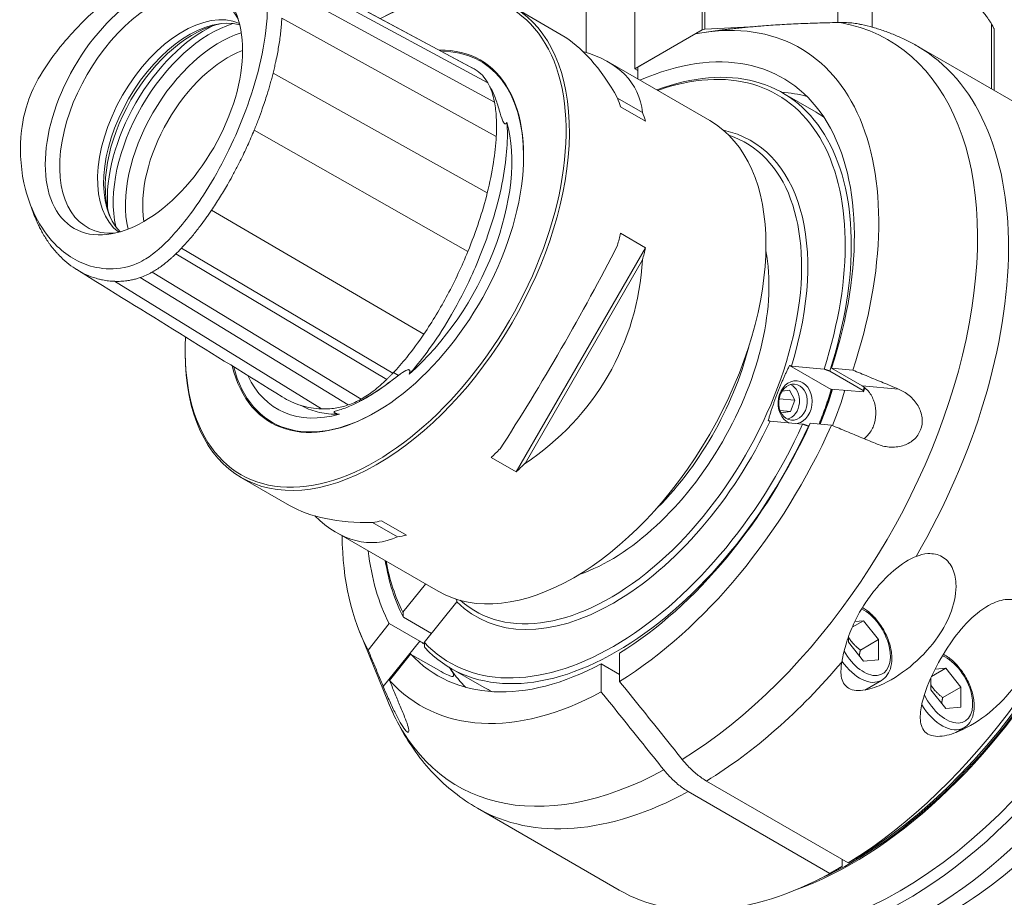
# Model space of a CAD drawing. Units: inches. Extents: x 0.5 to 21.5, y 0.5 to 16.5.
# Drawn here: x 17.5 to 19.7, y 13.5 to 15.5 of the extents above; entities that cross this region are included whole.
import ezdxf

# ---------------------------------------------------------------- set-up
doc = ezdxf.new("R2010")
doc.units = ezdxf.units.IN
doc.header["$LTSCALE"] = 2
doc.header["$MEASUREMENT"] = 0
doc.layers.add('L', color=7, linetype='Continuous', lineweight=18)

msp = doc.modelspace()

# ---------------------------------------------------------------- linework, layer by layer
at = {"layer": 'L'}
for p, q in [((18.8761, 15.7739), (18.8761, 15.3832)), ((18.7647, 15.4207), (18.7647, 15.7096)), ((19.0294, 15.7208), (19.0294, 15.4717)), ((19.0355, 15.4733), (19.0355, 15.7225)), ((19.3395, 15.6822), (19.3395, 15.4887)), ((19.4177, 15.478), (19.4177, 15.6657)), ((18.0212, 15.6448), (18.507, 15.384)), ((18.512, 15.3811), (18.0259, 15.6421)), ((18.5407, 15.3512), (18.0525, 15.6145)), ((18.5558, 15.3071), (18.0666, 15.5733)), ((18.7081, 15.4608), (18.5984, 15.5242)), ((18.5598, 15.2287), (18.0704, 15.4982)), ((19.3395, 15.4887), (19.3329, 15.4884)), ((19.6904, 15.4852), (19.6904, 15.337)), ((18.8761, 15.3832), (19.0294, 15.4717)), ((19.0138, 15.4626), (18.8831, 15.3872)), ((19.1403, 15.4786), (19.0355, 15.4733)), ((19.039, 15.4668), (19.0591, 15.4695)), ((19.6961, 15.4727), (19.6961, 15.3336)), ((19.521, 15.4348), (19.8444, 15.2481)), ((19.0469, 15.2652), (18.815, 15.3991)), ((18.5393, 15.0997), (18.0505, 15.3732)), ((18.8761, 15.3832), (18.8831, 15.3791)), ((18.8831, 15.3598), (18.8831, 15.3872)), ((19.2133, 15.3283), (19.2898, 15.2841)), ((18.8367, 15.3162), (18.8937, 15.2832)), ((18.9003, 15.2635), (18.8433, 15.2964)), ((18.495, 14.9661), (18.0073, 15.2432)), ((17.5039, 15.0528), (17.4951, 15.0767)), ((18.3946, 14.7777), (17.9099, 15.0601)), ((18.8433, 15.0077), (18.9003, 14.9748)), ((17.8416, 14.9741), (18.3237, 14.6883)), ((18.9003, 14.9748), (18.6051, 14.4634)), ((18.3097, 14.6742), (17.8285, 14.9607)), ((18.8937, 14.9474), (18.6255, 14.4828)), ((18.222, 14.616), (17.7469, 14.9066)), ((18.2514, 14.6292), (17.7742, 14.9189)), ((18.1606, 14.607), (17.6888, 14.8981)), ((17.8499, 14.7385), (17.8499, 14.734)), ((19.3241, 14.6513), (19.2293, 14.7061)), ((19.2333, 14.7047), (19.3079, 14.698)), ((19.3947, 14.6597), (19.3251, 14.6999)), ((19.3251, 14.6999), (19.3735, 14.6955)), ((18.3364, 14.6835), (18.3252, 14.6899)), ((19.3209, 14.6934), (19.3974, 14.6492)), ((19.3983, 14.6458), (19.3238, 14.6524)), ((19.478, 14.6522), (19.3947, 14.6597)), ((18.2663, 14.6343), (18.26, 14.6307)), ((19.2416, 14.6269), (19.2054, 14.6301)), ((19.212, 14.6475), (19.2293, 14.6497)), ((19.2293, 14.6497), (19.2416, 14.6269)), ((19.2316, 14.6011), (19.2416, 14.6269)), ((19.2316, 14.6011), (19.2075, 14.6032)), ((19.2316, 14.6011), (19.2098, 14.5983)), ((19.2591, 14.5724), (19.1846, 14.5791)), ((19.2732, 14.5673), (19.2722, 14.5679)), ((19.3248, 14.57), (19.2764, 14.5743)), ((18.6051, 14.4634), (18.548, 14.4963)), ((18.0881, 14.3868), (17.9783, 14.4501)), ((18.2776, 14.3478), (18.3347, 14.3149)), ((18.298, 14.352), (18.3551, 14.319)), ((18.4269, 14.1912), (18.195, 14.3251)), ((18.3469, 14.1432), (18.3986, 14.2075)), ((18.4701, 14.1666), (18.3956, 14.0739)), ((18.2673, 14.0569), (18.3157, 14.1171)), ((18.3157, 14.1171), (18.3853, 14.0769)), ((18.4122, 14.0945), (18.3478, 14.1316)), ((19.3981, 14.1237), (19.3721, 14.1087)), ((19.3781, 14.1219), (19.3981, 14.1237)), ((19.3981, 14.1237), (19.4325, 14.0808)), ((18.2483, 14.0973), (18.3141, 13.9363)), ((18.3853, 14.0769), (18.302, 13.9733)), ((19.3636, 14.0872), (19.3636, 14.0746)), ((19.3981, 14.0317), (19.3636, 14.0746)), ((19.4325, 14.0808), (19.3908, 14.0567)), ((19.4325, 14.0348), (19.4325, 14.0808)), ((18.3644, 14.0478), (18.3161, 13.9876)), ((18.434, 14.0076), (18.3644, 14.0478)), ((18.8413, 14.0496), (18.8413, 13.9852)), ((18.7995, 14.0255), (18.8413, 14.0014)), ((18.7995, 13.9611), (18.7995, 14.0255)), ((19.4325, 14.0348), (19.3981, 14.0317)), ((18.4554, 14.0156), (18.532, 13.9714)), ((19.586, 14.0152), (19.5532, 13.9963)), ((19.5612, 14.013), (19.586, 14.0152)), ((19.586, 14.0152), (19.6205, 13.9723)), ((19.4007, 13.9656), (19.4389, 13.9876)), ((19.5515, 13.9925), (19.5515, 13.9661)), ((19.586, 13.9232), (19.5515, 13.9661)), ((19.6205, 13.9723), (19.5787, 13.9482)), ((19.6205, 13.9263), (19.6205, 13.9723)), ((19.6205, 13.9263), (19.586, 13.9232)), ((19.6087, 13.8687), (19.6268, 13.8792)), ((19.0399, 13.758), (19.3633, 13.5713)), ((19.3215, 13.5472), (18.9981, 13.7339)), ((18.517, 13.6959), (18.8404, 13.5092)), ((19.3494, 13.5794), (19.3494, 13.5633))]:
    msp.add_line(p, q, dxfattribs=at)
for centre, major_axis, ratio in [((17.7556, 15.2948), (-0.1592, -0.2758), 0.57735), ((19.2371, 14.6224), (-0.0037, -0.0412), 0.788675)]:
    msp.add_ellipse(centre, major_axis=major_axis, ratio=ratio, dxfattribs=at)
for centre, major_axis, ratio, start_param, end_param in [((18.2884, 14.9871), (-0.31, -0.537), 0.57735, 5.497787, 10.193817), ((17.7765, 15.2827), (-0.1507, -0.2611), 0.57735, 2.783459, 6.641319), ((18.2845, 14.9894), (-0.3073, -0.5323), 0.57735, 5.43392, 10.184565), ((17.8447, 15.2433), (-0.1378, -0.2387), 0.57735, 3.205405, 6.219373), ((17.8586, 15.2353), (0.1378, 0.2387), 0.57735, 0.149902, 2.991691), ((17.8674, 15.2302), (-0.1414, -0.2449), 0.57735, 3.590791, 5.833987), ((17.9083, 15.2066), (-0.1575, -0.2728), 0.57735, 3.699084, 5.725694), ((18.9633, 14.5975), (0.4914, 0.8512), 0.57735, 3.957038, 6.488106), ((18.8204, 14.68), (0.4331, 0.7501), 0.57735, 5.053818, 6.747404), ((19.3481, 15.4321), (-0.0984, 0), 0.57735, 4.529914, 4.799655), ((17.8948, 15.2144), (0.1575, 0.2728), 0.57735, 0.700431, 2.441161), ((17.928, 15.1952), (0.1517, 0.2628), 0.57735, 0.550881, 2.590712), ((19.0364, 15.4677), (-0.00984, 0), 0.57735, 4.799655, 5.497787), ((18.6513, 14.7776), (-0.0294, 0.7061), 0.44448, 5.561132, 6.008452), ((17.9477, 15.1839), (0.1378, 0.2387), 0.57735, 0.614643, 2.52695), ((18.2845, 14.9894), (0.2388, 0.4137), 0.57735, 2.602124, 6.623362), ((18.286, 14.9885), (0.2378, 0.4118), 0.57735, 5.500002, 6.609447), ((18.2518, 15.0082), (0.6262, 0.3276), 0.44448, 6.110599, 6.720266), ((18.8204, 14.68), (0.3937, 0.6819), 0.57735, 5.0618, 6.94724), ((19.019, 14.5653), (0.502, 0.8694), 0.57735, 4.706575, 6.283185), ((18.8343, 14.6719), (0.3789, 0.6563), 0.57735, 5.065223, 6.89574), ((18.8274, 14.676), (0.374, 0.6478), 0.57735, 5.066424, 6.876759), ((18.9387, 14.6117), (0.3937, 0.6819), 0.57735, 0.150831, 0.274798), ((18.423, 14.9094), (-0.31, -0.537), 0.57735, 2.645323, 2.694273), ((18.4801, 14.8765), (0.31, 0.537), 0.57735, 5.786916, 5.835865), ((18.9109, 14.6277), (0.3789, 0.6563), 0.57735, 6.236192, 6.283185), ((18.2817, 14.991), (0.2218, 0.3841), 0.57735, 4.182929, 5.76557), ((18.7369, 14.7282), (0.31, 0.537), 0.57735, 3.141593, 6.283185), ((18.8274, 14.676), (0.3135, 0.543), 0.57735, 5.084301, 6.466382), ((19.3424, 14.3786), (0.502, 0.8694), 0.57735, 3.956407, 6.283185), ((18.8204, 14.68), (-0.3086, -0.5344), 0.57735, 6.165301, 9.542662), ((19.4955, 14.2902), (-0.4921, -0.8524), 0.57735, 6.192423, 9.515541), ((19.4816, 14.2983), (0.4843, 0.8387), 0.57735, 3.141593, 6.283185), ((18.423, 14.9094), (-0.31, -0.537), 0.57735, 2.018116, 2.067066), ((18.6513, 14.7776), (0.31, 0.537), 0.105946, 4.265069, 5.159709), ((18.8204, 14.68), (-0.2559, -0.4432), 0.57735, 0.586633, 2.554959), ((18.4801, 14.8765), (0.31, 0.537), 0.57735, 5.159709, 5.208658), ((18.2518, 15.0082), (-0.5632, 0.3252), 0.953512, 2.694273, 3.588912), ((19.373, 14.3609), (-0.4843, -0.8387), 0.57735, 0.591379, 2.550214), ((19.373, 14.3609), (0.4823, 0.8353), 0.57735, 3.815694, 5.609084), ((19.373, 14.3609), (-0.4823, -0.8353), 0.57735, 0.674101, 2.467491), ((18.8065, 14.688), (-0.2461, -0.4262), 0.57735, 1.113656, 2.027936), ((19.3702, 14.3625), (-0.4823, -0.8353), 0.57735, 0.816015, 2.356194), ((18.286, 14.9885), (-0.2378, -0.4118), 0.57735, 5.751709, 7.066369), ((18.2817, 14.991), (-0.2218, -0.3841), 0.57735, 5.898225, 6.812645), ((18.2663, 14.9999), (-0.2238, -0.3877), 0.57735, 0.785398, 0.988869), ((19.2419, 14.622), (-0.0044, -0.049), 0.788675, 0.241521, 6.041665), ((19.2193, 14.624), (-0.0037, -0.0412), 0.788675, 0.27731, 2.864282), ((18.9109, 14.6277), (-0.3789, -0.6563), 0.57735, 1.92363, 1.933931), ((18.9179, 14.6237), (-0.374, -0.6478), 0.57735, 1.924832, 1.938536), ((18.9248, 14.6197), (-0.3086, -0.5344), 0.57735, 1.808517, 1.950348), ((18.9248, 14.6197), (0.31, 0.537), 0.57735, 4.950224, 5.091377), ((18.9387, 14.6117), (-0.3199, -0.5541), 0.57735, 1.819198, 1.957506), ((18.8274, 14.676), (-0.374, -0.6478), 0.57735, 6.113622, 8.023545), ((18.8343, 14.6719), (-0.3789, -0.6563), 0.57735, 6.112421, 8.024746), ((18.8274, 14.676), (-0.3135, -0.543), 0.57735, 6.131498, 8.005669), ((18.8204, 14.68), (-0.3937, -0.6819), 0.57735, 0.822907, 1.744984), ((18.8204, 14.68), (0.4331, 0.7501), 0.57735, 3.961088, 4.894559), ((18.423, 14.9094), (-0.31, -0.537), 0.57735, 1.074527, 1.123477), ((18.4801, 14.8765), (0.31, 0.537), 0.57735, 4.21612, 4.265069), ((18.6513, 14.7776), (0.6262, 0.3276), 0.44448, 3.416326, 3.863646), ((18.2518, 15.0082), (-0.0294, 0.7061), 0.44448, 2.704512, 3.314179), ((19.5416, 14.2636), (-0.4921, -0.8524), 0.57735, 0, 2.000652), ((18.423, 14.9094), (-0.31, -0.537), 0.57735, 0.44732, 0.496269), ((18.8204, 14.68), (-0.4331, -0.7501), 0.57735, 5.510314, 5.941756), ((18.4801, 14.8765), (0.31, 0.537), 0.57735, 3.588912, 3.637862), ((18.8204, 14.68), (-0.3937, -0.6819), 0.57735, 5.619131, 5.933774), ((18.8343, 14.6719), (-0.3789, -0.6563), 0.57735, 5.670631, 5.930351), ((18.8274, 14.676), (-0.374, -0.6478), 0.57735, 5.689612, 5.92915), ((19.3981, 14.0777), (0.0433, -0.075), 0.57735, 4.689339, 8.709459), ((18.8204, 14.68), (-0.3937, -0.6819), 0.57735, 6.108998, 7.031075), ((19.019, 14.5653), (0.502, 0.8694), 0.57735, 3.956407, 4.409741), ((19.3897, 14.0729), (0.0492, -0.0852), 0.57735, 4.870773, 6.283185), ((19.586, 13.9692), (0.0433, -0.075), 0.57735, 4.572274, 8.767091), ((18.9387, 14.6117), (-0.3937, -0.6819), 0.57735, 6.008388, 6.021386), ((18.9387, 14.6117), (-0.3937, -0.6819), 0.57735, 6.021386, 6.132354), ((18.8204, 14.68), (-0.4331, -0.7501), 0.57735, 6.101016, 7.034486), ((18.9109, 14.6277), (-0.3789, -0.6563), 0.57735, 0, 0.046993), ((18.9633, 14.5975), (-0.4914, -0.8512), 0.57735, 5.862651, 7.038536), ((19.5776, 13.9644), (0.0492, -0.0852), 0.57735, 4.76051, 6.283185), ((19.019, 14.5653), (-0.502, -0.8694), 0.57735, 0, 0.755982), ((19.3424, 14.3786), (-0.502, -0.8694), 0.57735, 0, 0.755982)]:
    msp.add_ellipse(centre, major_axis=major_axis, ratio=ratio, start_param=start_param, end_param=end_param, dxfattribs=at)
for points, knots in [([(17.7193, 15.5749), (17.6937, 15.5577), (17.6681, 15.5378), (17.6186, 15.4933), (17.5943, 15.4685), (17.5505, 15.416), (17.5325, 15.3907), (17.5072, 15.3474), (17.4974, 15.3268), (17.4797, 15.2744), (17.4762, 15.2452), (17.4721, 15.1899), (17.4748, 15.1484), (17.4979, 15.0594), (17.5217, 15.0124), (17.5826, 14.9543), (17.6126, 14.9369), (17.6661, 14.9259), (17.6882, 14.925), (17.7324, 14.9341), (17.749, 14.9428), (17.78, 14.9619), (17.7998, 14.9796), (17.8394, 15.0221), (17.8647, 15.0534), (17.9246, 15.1459), (17.9551, 15.205), (18.0034, 15.3262), (18.0256, 15.3994), (18.0386, 15.5097), (18.0384, 15.5434), (18.0298, 15.5966), (18.0223, 15.6119), (18.008, 15.6302), (17.9982, 15.6394), (17.9652, 15.6519), (17.943, 15.6556), (17.8781, 15.6503), (17.8364, 15.6382), (17.7919, 15.6168)], [0.000001, 0.000001, 0.000001, 0.000001, 0.552578, 0.552578, 1.104275, 1.104275, 1.629698, 1.629698, 2.077303, 2.077303, 2.748129, 2.748129, 4.108545, 4.108545, 5.744179, 5.744179, 6.855415, 6.855415, 7.49031, 7.49031, 8.109326, 8.109326, 9.27535, 9.27535, 10.594468, 10.594468, 12.216147, 12.216147, 13.828484, 13.828484, 14.717938, 14.717938, 15.588721, 15.588721, 16.282543, 16.282543, 16.920675, 16.920675, 17.721329, 17.721329, 17.721329, 17.721329]), ([(18.0704, 15.4982), (18.0701, 15.4933), (18.0698, 15.4882), (18.069, 15.4781), (18.0685, 15.473), (18.0668, 15.4577), (18.0654, 15.4473), (18.062, 15.4264), (18.06, 15.4158), (18.0573, 15.4026), (18.0567, 15.3999), (18.0553, 15.3933), (18.0543, 15.3893), (18.0524, 15.3813), (18.0515, 15.3773), (18.0505, 15.3732)], [-0.7224288, -0.7224288, -0.7224288, -0.7224288, -0.6319943, -0.6319943, -0.5414408, -0.5414408, -0.3604454, -0.3604454, -0.1803314, -0.1803314, -0.1352864, -0.1352864, -0.0676916, -0.0676916, -0.000001, -0.000001, -0.000001, -0.000001]), ([(19.3445, 15.4886), (19.348, 15.4886), (19.3516, 15.4886), (19.3659, 15.4882), (19.3766, 15.4872), (19.3885, 15.4851), (19.3909, 15.4846), (19.3933, 15.4841)], [-9.685598, -9.685598, -9.685598, -9.685598, -9.6357763, -9.6357763, -9.4843526, -9.4843526, -9.4467297, -9.4467297, -9.4467297, -9.4467297]), ([(19.3933, 15.4841), (19.4023, 15.4821), (19.4111, 15.4799), (19.4288, 15.4749), (19.4375, 15.4721), (19.4548, 15.4661), (19.4633, 15.4628), (19.4802, 15.4556), (19.4885, 15.4518), (19.505, 15.4437), (19.513, 15.4393), (19.521, 15.4348)], [0.6048315, 0.6048315, 0.6048315, 0.6048315, 0.6409448, 0.6409448, 0.6770581, 0.6770581, 0.7131715, 0.7131715, 0.7492848, 0.7492848, 0.7853982, 0.7853982, 0.7853982, 0.7853982]), ([(19.6904, 15.4852), (19.6915, 15.4834), (19.6925, 15.4817), (19.6939, 15.479), (19.6945, 15.4779), (19.6954, 15.4757), (19.6958, 15.4748), (19.6961, 15.4735), (19.6961, 15.4731), (19.6961, 15.4727)], [-0.32508288, -0.32508288, -0.32508288, -0.32508288, -0.29614744, -0.29614744, -0.2761857, -0.2761857, -0.25622396, -0.25622396, -0.24245951, -0.24245951, -0.24245951, -0.24245951]), ([(18.0505, 15.3732), (18.0494, 15.3692), (18.0484, 15.3652), (18.0462, 15.3571), (18.0451, 15.353), (18.0417, 15.3408), (18.0393, 15.3327), (18.035, 15.3191), (18.0333, 15.3137), (18.0297, 15.3028), (18.0278, 15.2974), (18.023, 15.2838), (18.0201, 15.2757), (18.0139, 15.2594), (18.0107, 15.2513), (18.0073, 15.2432)], [-0.7256164, -0.7256164, -0.7256164, -0.7256164, -0.6576594, -0.6576594, -0.5897183, -0.5897183, -0.4537837, -0.4537837, -0.3631058, -0.3631058, -0.2723885, -0.2723885, -0.1362947, -0.1362947, -0.000001, -0.000001, -0.000001, -0.000001]), ([(18.5407, 15.3512), (18.537, 15.3576), (18.5328, 15.3632), (18.5232, 15.3732), (18.5178, 15.3775), (18.512, 15.3811)], [-0.3552508, -0.3552508, -0.3552508, -0.3552508, -0.1806469, -0.1806469, -0.0000056, -0.0000056, -0.0000056, -0.0000056]), ([(18.5558, 15.3071), (18.5542, 15.3156), (18.5522, 15.3237), (18.5471, 15.3384), (18.5442, 15.3451), (18.5407, 15.3512)], [-0.3473045, -0.3473045, -0.3473045, -0.3473045, -0.1693447, -0.1693447, -0.0001377, -0.0001377, -0.0001377, -0.0001377]), ([(18.5446, 15.3436), (18.5457, 15.3418), (18.5467, 15.34), (18.5511, 15.3318), (18.5542, 15.325), (18.5607, 15.3086), (18.5639, 15.2988), (18.5667, 15.2886)], [0.5473387, 0.5473387, 0.5473387, 0.5473387, 0.5955541, 0.5955541, 0.7522616, 0.7522616, 0.9467394, 0.9467394, 0.9467394, 0.9467394]), ([(18.5598, 15.2287), (18.5606, 15.2434), (18.5606, 15.2579), (18.5592, 15.284), (18.5579, 15.2959), (18.5558, 15.3071)], [-0.4997511, -0.4997511, -0.4997511, -0.4997511, -0.235572, -0.235572, -0.0000022, -0.0000022, -0.0000022, -0.0000022]), ([(18.5667, 15.2886), (18.5693, 15.2795), (18.5716, 15.2714), (18.5745, 15.2642), (18.5753, 15.2624), (18.5767, 15.2602), (18.5772, 15.2594), (18.5781, 15.2583), (18.5785, 15.258), (18.5792, 15.2575), (18.5795, 15.2573), (18.5802, 15.2571), (18.5806, 15.2571), (18.5814, 15.2573), (18.5819, 15.2576), (18.5831, 15.2588), (18.5837, 15.2602), (18.5842, 15.2615)], [-0.21159, -0.21159, -0.21159, -0.21159, -0.1134365, -0.1134365, -0.0863051, -0.0863051, -0.0728741, -0.0728741, -0.0644704, -0.0644704, -0.0571449, -0.0571449, -0.0485517, -0.0485517, -0.0339569, -0.0339569, -0.000001, -0.000001, -0.000001, -0.000001]), ([(18.5842, 15.2615), (18.5849, 15.2523), (18.586, 15.2227), (18.5819, 15.1658), (18.567, 15.0874), (18.5468, 15.0197), (18.5243, 14.9588), (18.4989, 14.8989), (18.4608, 14.825), (18.4158, 14.754), (18.3818, 14.7101), (18.3641, 14.6898), (18.3611, 14.6865)], [0, 0, 0, 0, 0.053218, 0.166477, 0.300729, 0.449009, 0.500022, 0.601386, 0.746193, 0.874113, 0.979251, 1, 1, 1, 1]), ([(18.0073, 15.2432), (18.0049, 15.2372), (18.0024, 15.2313), (17.9973, 15.2195), (17.9947, 15.2136), (17.9867, 15.196), (17.9812, 15.1843), (17.9715, 15.1649), (17.9676, 15.1572), (17.9614, 15.1457), (17.9594, 15.1418), (17.9536, 15.1313), (17.9499, 15.1247), (17.9404, 15.1081), (17.9345, 15.0983), (17.9224, 15.079), (17.9162, 15.0695), (17.9099, 15.0601)], [-1.057318, -1.057318, -1.057318, -1.057318, -0.958168, -0.958168, -0.859036, -0.859036, -0.661368, -0.661368, -0.529683, -0.529683, -0.463565, -0.463565, -0.347627, -0.347627, -0.173692, -0.173692, -0.000001, -0.000001, -0.000001, -0.000001]), ([(18.5393, 15.0997), (18.5452, 15.1231), (18.55, 15.1464), (18.5566, 15.1893), (18.5588, 15.2094), (18.5598, 15.2287)], [-0.7474867, -0.7474867, -0.7474867, -0.7474867, -0.3502086, -0.3502086, -0.0000021, -0.0000021, -0.0000021, -0.0000021]), ([(18.495, 14.9661), (18.5044, 14.9891), (18.5129, 15.0123), (18.5275, 15.0566), (18.5339, 15.0782), (18.5393, 15.0997)], [-0.7393997, -0.7393997, -0.7393997, -0.7393997, -0.3616651, -0.3616651, -0.0000097, -0.0000097, -0.0000097, -0.0000097]), ([(17.9099, 15.0601), (17.9079, 15.0572), (17.9059, 15.0543), (17.9019, 15.0486), (17.8999, 15.0457), (17.8938, 15.0373), (17.8897, 15.0317), (17.8827, 15.0225), (17.8799, 15.0189), (17.8714, 15.008), (17.8655, 15.0009), (17.8537, 14.9872), (17.8477, 14.9805), (17.8416, 14.9741)], [-0.5708179, -0.5708179, -0.5708179, -0.5708179, -0.5172769, -0.5172769, -0.4637571, -0.4637571, -0.3567981, -0.3567981, -0.2855988, -0.2855988, -0.1424089, -0.1424089, -0.000001, -0.000001, -0.000001, -0.000001]), ([(17.5243, 15.0085), (17.5225, 15.0119), (17.5206, 15.0153), (17.5171, 15.0221), (17.5154, 15.0257), (17.5126, 15.0316), (17.5115, 15.034), (17.5082, 15.0418), (17.506, 15.0472), (17.5039, 15.0528)], [-0.9845495, -0.9845495, -0.9845495, -0.9845495, -0.8921342, -0.8921342, -0.7997359, -0.7997359, -0.7381561, -0.7381561, -0.603605, -0.603605, -0.603605, -0.603605]), ([(17.5988, 14.9271), (17.5857, 14.9356), (17.5736, 14.9456), (17.5607, 14.9589), (17.5591, 14.9606), (17.5514, 14.9691), (17.5455, 14.9764), (17.5392, 14.985), (17.5385, 14.986), (17.5354, 14.9905), (17.5332, 14.9939), (17.5286, 15.0012), (17.5264, 15.0049), (17.5243, 15.0085)], [-0.8938615, -0.8938615, -0.8938615, -0.8938615, -0.5032465, -0.5032465, -0.4477548, -0.4477548, -0.2274026, -0.2274026, -0.1998259, -0.1998259, -0.1009066, -0.1009066, -0.0000197, -0.0000197, -0.0000197, -0.0000197]), ([(17.8416, 14.9741), (17.8395, 14.9718), (17.8373, 14.9695), (17.8329, 14.9651), (17.8307, 14.9629), (17.8285, 14.9607)], [-0.101216, -0.101216, -0.101216, -0.101216, -0.0506185, -0.0506185, -0.000001, -0.000001, -0.000001, -0.000001]), ([(17.8285, 14.9607), (17.8268, 14.9591), (17.8252, 14.9576), (17.8219, 14.9545), (17.8202, 14.953), (17.8152, 14.9485), (17.8119, 14.9456), (17.8063, 14.941), (17.8041, 14.9392), (17.7995, 14.9356), (17.7972, 14.9339), (17.7915, 14.9297), (17.788, 14.9273), (17.7828, 14.924), (17.7811, 14.9229), (17.7785, 14.9213), (17.7776, 14.9208), (17.7759, 14.9198), (17.775, 14.9193), (17.7742, 14.9189)], [-0.3738554, -0.3738554, -0.3738554, -0.3738554, -0.3388288, -0.3388288, -0.3038962, -0.3038962, -0.2342114, -0.2342114, -0.1879322, -0.1879322, -0.1407302, -0.1407302, -0.0702826, -0.0702826, -0.0352606, -0.0352606, -0.0178078, -0.0178078, -0.000001, -0.000001, -0.000001, -0.000001]), ([(18.3946, 14.7777), (18.4142, 14.8065), (18.4323, 14.8369), (18.4658, 14.8997), (18.4814, 14.933), (18.495, 14.9661)], [-1.08368, -1.08368, -1.08368, -1.08368, -0.555005, -0.555005, -0.00008, -0.00008, -0.00008, -0.00008]), ([(17.6888, 14.8981), (17.6864, 14.8982), (17.6841, 14.8983), (17.6794, 14.8987), (17.6771, 14.8989), (17.6702, 14.8997), (17.6657, 14.9005), (17.6582, 14.9019), (17.6553, 14.9026), (17.6485, 14.9044), (17.6446, 14.9055), (17.6334, 14.9092), (17.6262, 14.9122), (17.6174, 14.9164), (17.6157, 14.9173), (17.6126, 14.9189), (17.6114, 14.9196), (17.6063, 14.9224), (17.6025, 14.9247), (17.5988, 14.9271)], [-0.8263542, -0.8263542, -0.8263542, -0.8263542, -0.7684473, -0.7684473, -0.7105479, -0.7105479, -0.5945791, -0.5945791, -0.5170818, -0.5170818, -0.4131128, -0.4131128, -0.2067218, -0.2067218, -0.1550856, -0.1550856, -0.1163329, -0.1163329, -0.0000172, -0.0000172, -0.0000172, -0.0000172]), ([(17.7469, 14.9066), (17.744, 14.9056), (17.7412, 14.9047), (17.7355, 14.9031), (17.7327, 14.9024), (17.728, 14.9014), (17.7262, 14.901), (17.7218, 14.9002), (17.7194, 14.8998), (17.7121, 14.8988), (17.7074, 14.8984), (17.698, 14.898), (17.6934, 14.898), (17.6888, 14.8981)], [-0.4479792, -0.4479792, -0.4479792, -0.4479792, -0.3848986, -0.3848986, -0.3216676, -0.3216676, -0.279364, -0.279364, -0.2227337, -0.2227337, -0.1116767, -0.1116767, -0.000001, -0.000001, -0.000001, -0.000001]), ([(17.7742, 14.9189), (17.7731, 14.9182), (17.772, 14.9176), (17.7697, 14.9164), (17.7686, 14.9159), (17.7652, 14.9142), (17.763, 14.9131), (17.7561, 14.91), (17.7515, 14.9082), (17.7469, 14.9066)], [-0.1981276, -0.1981276, -0.1981276, -0.1981276, -0.1737999, -0.1737999, -0.1495911, -0.1495911, -0.1010506, -0.1010506, -0.000001, -0.000001, -0.000001, -0.000001]), ([(18.3237, 14.6883), (18.3345, 14.6997), (18.3453, 14.7121), (18.3691, 14.7416), (18.3822, 14.7594), (18.3946, 14.7777)], [-0.5897021, -0.5897021, -0.5897021, -0.5897021, -0.3396914, -0.3396914, -0.0001961, -0.0001961, -0.0001961, -0.0001961]), ([(18.2024, 14.605), (18.2106, 14.6073), (18.2193, 14.6104), (18.2341, 14.617), (18.2398, 14.6198), (18.2478, 14.6239), (18.2498, 14.625), (18.2535, 14.627), (18.2551, 14.6279), (18.2578, 14.6294), (18.2589, 14.6301), (18.2611, 14.6313), (18.2622, 14.632), (18.265, 14.6336), (18.2667, 14.6347), (18.2706, 14.637), (18.2728, 14.6384), (18.2816, 14.6439), (18.2884, 14.6483), (18.3068, 14.661), (18.3186, 14.6696), (18.3303, 14.6788)], [-0.952005, -0.952005, -0.952005, -0.952005, -0.7181375, -0.7181375, -0.5817938, -0.5817938, -0.5359003, -0.5359003, -0.4999014, -0.4999014, -0.4759869, -0.4759869, -0.452067, -0.452067, -0.4160421, -0.4160421, -0.3701057, -0.3701057, -0.2335746, -0.2335746, -0.0000016, -0.0000016, -0.0000016, -0.0000016]), ([(18.3237, 14.6883), (18.3221, 14.6866), (18.3205, 14.685), (18.319, 14.6834), (18.3174, 14.6818), (18.3159, 14.6802), (18.3143, 14.6787), (18.3128, 14.6772), (18.3113, 14.6756), (18.3097, 14.6742)], [0, 0, 0, 0, 0.333333, 0.333333, 0.333333, 0.666667, 0.666667, 0.666667, 1, 1, 1, 1]), ([(18.3303, 14.6788), (18.3313, 14.6796), (18.3323, 14.6804), (18.3343, 14.6819), (18.3353, 14.6827), (18.3364, 14.6835)], [0.000002, 0.000002, 0.000002, 0.000002, 0.01983314, 0.01983314, 0.03978383, 0.03978383, 0.03978383, 0.03978383]), ([(18.3611, 14.6865), (18.3618, 14.6881), (18.3624, 14.6899), (18.3627, 14.6924), (18.3628, 14.6934), (18.3625, 14.6947), (18.3623, 14.6951), (18.3618, 14.6958), (18.3616, 14.6961), (18.3608, 14.6964), (18.3604, 14.6966), (18.3591, 14.6966), (18.3583, 14.6965), (18.3561, 14.696), (18.3546, 14.6953), (18.3488, 14.6925), (18.343, 14.6885), (18.3364, 14.6835)], [-0.3114417, -0.3114417, -0.3114417, -0.3114417, -0.2596069, -0.2596069, -0.2315866, -0.2315866, -0.2159527, -0.2159527, -0.2034037, -0.2034037, -0.1895787, -0.1895787, -0.1684902, -0.1684902, -0.1295868, -0.1295868, -0.000001, -0.000001, -0.000001, -0.000001]), ([(19.3735, 14.6955), (19.3851, 14.6907), (19.3967, 14.6859), (19.4083, 14.6811), (19.4199, 14.6763), (19.4315, 14.6715), (19.4432, 14.6667), (19.4548, 14.6619), (19.4664, 14.6571), (19.478, 14.6522)], [0, 0, 0, 0, 0.333333, 0.333333, 0.333333, 0.666667, 0.666667, 0.666667, 1, 1, 1, 1]), ([(18.2514, 14.6292), (18.2611, 14.6346), (18.2707, 14.6411), (18.2901, 14.6561), (18.3001, 14.6648), (18.3097, 14.6742)], [-0.4256893, -0.4256893, -0.4256893, -0.4256893, -0.2205253, -0.2205253, -0.0001505, -0.0001505, -0.0001505, -0.0001505]), ([(19.4209, 14.5686), (19.424, 14.5765), (19.4259, 14.5856), (19.4266, 14.604), (19.4253, 14.6132), (19.4205, 14.6294), (19.4167, 14.6374), (19.4068, 14.6508), (19.4008, 14.6561), (19.3947, 14.6597)], [0.527651, 0.527651, 0.527651, 0.527651, 0.6595636, 0.6595636, 0.7914762, 0.7914762, 0.9233891, 0.9233891, 1.0553019, 1.0553019, 1.0553019, 1.0553019]), ([(18.071, 14.6347), (18.0846, 14.6263), (18.0992, 14.6195), (18.1292, 14.6103), (18.1445, 14.6076), (18.1606, 14.607)], [-0.8152742, -0.8152742, -0.8152742, -0.8152742, -0.3926488, -0.3926488, -0.0000233, -0.0000233, -0.0000233, -0.0000233]), ([(19.478, 14.6522), (19.4864, 14.6488), (19.4947, 14.6438), (19.5105, 14.6309), (19.5175, 14.6225), (19.5272, 14.6057), (19.5306, 14.5963), (19.5328, 14.5772), (19.5316, 14.5675), (19.525, 14.5506), (19.5194, 14.5426), (19.5049, 14.5302), (19.4961, 14.5257), (19.4779, 14.5202), (19.4671, 14.5191), (19.447, 14.5208), (19.4377, 14.5232), (19.4293, 14.5267)], [1.11207, 1.11207, 1.11207, 1.11207, 1.248857, 1.248857, 1.402927, 1.402927, 1.544403, 1.544403, 1.685879, 1.685879, 1.827355, 1.827355, 1.968831, 1.968831, 2.122901, 2.122901, 2.259688, 2.259688, 2.259688, 2.259688]), ([(18.2023, 14.5948), (18.1994, 14.5947), (18.1816, 14.5945), (18.1504, 14.5988), (18.1248, 14.609), (18.1126, 14.6154)], [0, 0, 0, 0, 0.0207488, 0.1258869, 0.2334732, 0.2334732, 0.2334732, 0.2334732]), ([(18.1606, 14.607), (18.1707, 14.6066), (18.1814, 14.6071), (18.202, 14.6102), (18.2119, 14.6125), (18.222, 14.616)], [-0.471225, -0.471225, -0.471225, -0.471225, -0.2217967, -0.2217967, -0.0000597, -0.0000597, -0.0000597, -0.0000597]), ([(18.2514, 14.6292), (18.2466, 14.6265), (18.2417, 14.6241), (18.2319, 14.6197), (18.2269, 14.6177), (18.222, 14.616)], [0.0001019, 0.0001019, 0.0001019, 0.0001019, 0.1052177, 0.1052177, 0.2135336, 0.2135336, 0.2135336, 0.2135336]), ([(18.2024, 14.605), (18.1963, 14.6032), (18.1922, 14.602), (18.19, 14.6004), (18.1896, 14.6), (18.1896, 14.5993), (18.1897, 14.599), (18.1902, 14.5985), (18.1904, 14.5982), (18.1911, 14.5978), (18.1914, 14.5976), (18.1924, 14.5972), (18.1929, 14.597), (18.1943, 14.5965), (18.1953, 14.5962), (18.1983, 14.5955), (18.2005, 14.5951), (18.2023, 14.5948)], [-0.2106161, -0.2106161, -0.2106161, -0.2106161, -0.1128045, -0.1128045, -0.085998, -0.085998, -0.0725606, -0.0725606, -0.0641221, -0.0641221, -0.0567429, -0.0567429, -0.048042, -0.048042, -0.0331918, -0.0331918, -0.000001, -0.000001, -0.000001, -0.000001]), ([(19.4293, 14.5267), (19.4177, 14.5315), (19.4061, 14.5363), (19.3944, 14.5411), (19.3828, 14.5459), (19.3712, 14.5507), (19.3596, 14.5555), (19.348, 14.5604), (19.3364, 14.5652), (19.3248, 14.57)], [0, 0, 0, 0, 0.333333, 0.333333, 0.333333, 0.666667, 0.666667, 0.666667, 1, 1, 1, 1]), ([(19.3993, 14.5391), (19.4022, 14.5413), (19.405, 14.5439), (19.4133, 14.553), (19.4179, 14.5607), (19.4209, 14.5686)], [-1.7747519, -1.7747519, -1.7747519, -1.7747519, -1.7148655, -1.7148655, -1.5829529, -1.5829529, -1.5829529, -1.5829529]), ([(19.5181, 14.2705), (19.5268, 14.2739), (19.5359, 14.2762), (19.5567, 14.2775), (19.5681, 14.275), (19.5774, 14.2697), (19.5867, 14.2643), (19.5947, 14.2556), (19.6054, 14.2342), (19.6082, 14.2215), (19.6101, 14.1894), (19.6063, 14.1676), (19.5912, 14.1253), (19.5801, 14.1049), (19.5531, 14.0658), (19.5339, 14.0444), (19.4909, 14.0071), (19.4672, 13.9911), (19.4304, 13.9737), (19.4157, 13.9682), (19.3946, 13.9645), (19.3878, 13.964), (19.375, 13.9651), (19.3691, 13.9667), (19.3589, 13.9726), (19.3552, 13.9766), (19.3498, 13.986), (19.3482, 13.9914), (19.3458, 14.0073), (19.3467, 14.0186), (19.3486, 14.0295)], [-0.351623, -0.351623, -0.351623, -0.351623, -0.201073, -0.201073, 0, 0, 0, 0.201073, 0.201073, 0.402145, 0.402145, 0.729276, 0.729276, 1.056407, 1.056407, 1.458145, 1.458145, 1.859884, 1.859884, 2.080635, 2.080635, 2.191011, 2.191011, 2.301387, 2.301387, 2.411763, 2.411763, 2.522138, 2.522138, 2.715454, 2.715454, 2.715454, 2.715454]), ([(19.3486, 14.0295), (19.3504, 14.0401), (19.3528, 14.0511), (19.3599, 14.0772), (19.365, 14.0921), (19.3765, 14.1191), (19.3825, 14.1312), (19.3929, 14.1494), (19.3968, 14.1558), (19.4043, 14.1673), (19.4079, 14.1724), (19.4157, 14.1831), (19.42, 14.1887), (19.4315, 14.2029), (19.4391, 14.2113), (19.4648, 14.2373), (19.4833, 14.2519), (19.5061, 14.2651), (19.5121, 14.2681), (19.5181, 14.2705)], [-9.344724, -9.344724, -9.344724, -9.344724, -9.170728, -9.170728, -8.942326, -8.942326, -8.754899, -8.754899, -8.651471, -8.651471, -8.566341, -8.566341, -8.470157, -8.470157, -8.317647, -8.317647, -7.972366, -7.972366, -7.854732, -7.854732, -7.854732, -7.854732]), ([(19.7489, 13.9829), (19.734, 13.9614), (19.7149, 13.94), (19.6719, 13.9026), (19.6481, 13.8866), (19.6114, 13.8692), (19.5967, 13.8637), (19.5756, 13.8601), (19.5687, 13.8596), (19.556, 13.8607), (19.5501, 13.8622), (19.545, 13.8652), (19.5398, 13.8681), (19.5361, 13.8721), (19.5308, 13.8815), (19.5291, 13.8869), (19.5265, 13.9042), (19.5279, 13.9174), (19.5349, 13.952), (19.5439, 13.9765), (19.5669, 14.0254), (19.5809, 14.0498), (19.6079, 14.0889), (19.6225, 14.1073), (19.6547, 14.1396), (19.6724, 14.1534), (19.7015, 14.1676), (19.7139, 14.1715), (19.7376, 14.173), (19.749, 14.1706), (19.7677, 14.1598), (19.7756, 14.1511), (19.7864, 14.1297), (19.7892, 14.117), (19.7911, 14.0849), (19.7872, 14.0631), (19.7722, 14.0209), (19.761, 14.0005), (19.7489, 13.9829)], [-1.24498, -1.24498, -1.24498, -1.24498, -0.843242, -0.843242, -0.441503, -0.441503, -0.220752, -0.220752, -0.110376, -0.110376, 0, 0, 0, 0.110376, 0.110376, 0.220752, 0.220752, 0.441503, 0.441503, 0.843242, 0.843242, 1.24498, 1.24498, 1.572111, 1.572111, 1.899242, 1.899242, 2.100314, 2.100314, 2.301387, 2.301387, 2.502459, 2.502459, 2.703532, 2.703532, 3.030663, 3.030663, 3.357794, 3.357794, 3.357794, 3.357794]), ([(19.4389, 13.9876), (19.4443, 13.9907), (19.4488, 13.995), (19.4563, 14.0057), (19.4591, 14.0121), (19.4626, 14.0271), (19.4632, 14.0359), (19.4618, 14.0543), (19.4598, 14.0642), (19.4535, 14.0836), (19.4492, 14.0933), (19.4389, 14.1116), (19.4328, 14.1202), (19.4195, 14.1357), (19.4122, 14.1425), (19.4016, 14.1502), (19.3986, 14.1521), (19.3957, 14.1538)], [5.497787, 5.497787, 5.497787, 5.497787, 5.759541, 5.759541, 6.04561, 6.04561, 6.373342, 6.373342, 6.713946, 6.713946, 7.051878, 7.051878, 7.388028, 7.388028, 7.725642, 7.725642, 7.85344, 7.85344, 7.85344, 7.85344]), ([(18.302, 13.9733), (18.2982, 13.9826), (18.2943, 13.9919), (18.2905, 14.0012), (18.2866, 14.0105), (18.2828, 14.0197), (18.2789, 14.029), (18.275, 14.0383), (18.2712, 14.0476), (18.2673, 14.0569)], [0, 0, 0, 0, 0.333333, 0.333333, 0.333333, 0.666667, 0.666667, 0.666667, 1, 1, 1, 1]), ([(19.6268, 13.8792), (19.6322, 13.8822), (19.6368, 13.8865), (19.6442, 13.8972), (19.647, 13.9037), (19.6506, 13.9187), (19.6511, 13.9274), (19.6497, 13.9458), (19.6477, 13.9557), (19.6414, 13.9751), (19.6371, 13.9848), (19.6268, 14.0031), (19.6208, 14.0117), (19.6074, 14.0272), (19.6001, 14.034), (19.5884, 14.0425), (19.5843, 14.045), (19.5802, 14.0472)], [5.497787, 5.497787, 5.497787, 5.497787, 5.759541, 5.759541, 6.04561, 6.04561, 6.373342, 6.373342, 6.713946, 6.713946, 7.051878, 7.051878, 7.388028, 7.388028, 7.725642, 7.725642, 7.901663, 7.901663, 7.901663, 7.901663]), ([(18.4565, 14.0118), (18.4596, 14.0075), (18.4617, 14.0037), (18.4631, 13.9984), (18.4624, 13.997), (18.4585, 13.9964), (18.4551, 13.9972), (18.446, 14.0011), (18.4402, 14.0041), (18.434, 14.0076)], [0.527651, 0.527651, 0.527651, 0.527651, 0.6595636, 0.6595636, 0.7914762, 0.7914762, 0.9233891, 0.9233891, 1.0553019, 1.0553019, 1.0553019, 1.0553019]), ([(19.0495, 13.4112), (19.1025, 13.3806), (19.1626, 13.3628), (19.2926, 13.3527), (19.3627, 13.3623), (19.5102, 13.4088), (19.5877, 13.4485), (19.7371, 13.5527), (19.8091, 13.6171), (19.9421, 13.7643), (20.0031, 13.847), (20.0706, 13.9596), (20.0848, 13.9846), (20.0982, 14.0099)], [2.356194, 2.356194, 2.356194, 2.356194, 2.625515, 2.625515, 2.918102, 2.918102, 3.244701, 3.244701, 3.5713, 3.5713, 3.897899, 3.897899, 3.98919, 3.98919, 3.98919, 3.98919]), ([(18.3161, 13.9876), (18.3199, 13.9783), (18.3238, 13.969), (18.3276, 13.9597), (18.3315, 13.9504), (18.3353, 13.9411), (18.3392, 13.9319), (18.343, 13.9226), (18.3469, 13.9133), (18.3507, 13.904)], [0, 0, 0, 0, 0.333333, 0.333333, 0.333333, 0.666667, 0.666667, 0.666667, 1, 1, 1, 1]), ([(18.8413, 13.9852), (18.8572, 13.9655), (18.8731, 13.9457), (18.8889, 13.926), (18.9048, 13.9062), (18.9207, 13.8864), (18.9366, 13.8667), (18.9525, 13.8469), (18.9683, 13.8272), (18.9842, 13.8074)], [0, 0, 0, 0, 0.333333, 0.333333, 0.333333, 0.666667, 0.666667, 0.666667, 1, 1, 1, 1]), ([(18.3507, 13.904), (18.3535, 13.8973), (18.3559, 13.8909), (18.3593, 13.8795), (18.3602, 13.8749), (18.36, 13.8698), (18.359, 13.8686), (18.3553, 13.8705), (18.3525, 13.8736), (18.3459, 13.8829), (18.3419, 13.8896), (18.3334, 13.9051), (18.3289, 13.9139), (18.3205, 13.9314), (18.316, 13.9412), (18.3082, 13.9588), (18.3048, 13.9666), (18.302, 13.9733)], [1.11207, 1.11207, 1.11207, 1.11207, 1.248857, 1.248857, 1.402927, 1.402927, 1.544403, 1.544403, 1.685879, 1.685879, 1.827355, 1.827355, 1.968831, 1.968831, 2.122901, 2.122901, 2.259688, 2.259688, 2.259688, 2.259688]), ([(18.9425, 13.7833), (18.9266, 13.803), (18.9107, 13.8228), (18.8948, 13.8426), (18.8789, 13.8623), (18.8631, 13.8821), (18.8472, 13.9019), (18.8313, 13.9216), (18.8154, 13.9414), (18.7995, 13.9611)], [0, 0, 0, 0, 0.333333, 0.333333, 0.333333, 0.666667, 0.666667, 0.666667, 1, 1, 1, 1]), ([(18.517, 13.6959), (18.4986, 13.7066), (18.4809, 13.7186), (18.4474, 13.745), (18.4316, 13.7595), (18.4022, 13.7903), (18.3885, 13.8068), (18.3635, 13.8413), (18.3521, 13.8594), (18.3315, 13.8969), (18.3223, 13.9163), (18.3141, 13.9363)], [3.9269908, 3.9269908, 3.9269908, 3.9269908, 4.0110977, 4.0110977, 4.0952046, 4.0952046, 4.1793114, 4.1793114, 4.2634183, 4.2634183, 4.3475252, 4.3475252, 4.3475252, 4.3475252]), ([(18.9842, 13.8074), (18.9886, 13.802), (18.993, 13.7969), (19.0036, 13.7857), (19.0108, 13.779), (19.0255, 13.7671), (19.033, 13.762), (19.0399, 13.758)], [4.3444102, 4.3444102, 4.3444102, 4.3444102, 4.4444152, 4.4444152, 4.5924887, 4.5924887, 4.7405621, 4.7405621, 4.7405621, 4.7405621]), ([(18.9981, 13.7339), (18.9913, 13.7379), (18.9838, 13.743), (18.9691, 13.7548), (18.9619, 13.7616), (18.9512, 13.7728), (18.9468, 13.7779), (18.9425, 13.7833)], [0, 0, 0, 0, 0.1480734, 0.1480734, 0.2961469, 0.2961469, 0.396152, 0.396152, 0.396152, 0.396152])]:
    msp.add_open_spline(points, degree=3, knots=knots, dxfattribs=at)
for points, weights in [([(19.6486, 15.5324), (19.6679, 15.5213), (19.6904, 15.4852)], [1.752628002, 1.752628002, 1.61816620351]), ([(19.0591, 15.4695), (19.1807, 15.4861), (19.3445, 15.4886)], [1.01429171195, 1.03092132933, 1.03252076511]), ([(19.1806, 14.5805), (19.1995, 14.6464), (19.2293, 14.7061)], [1.12680519788, 1.13373944916, 1.12680519788]), ([(19.2333, 14.7047), (19.2313, 14.7054), (19.2293, 14.7061)], [1.00270506411, 1.00260192965, 1.00249267758]), ([(19.3079, 14.698), (19.3143, 14.6957), (19.3209, 14.6934)], [1.00142912783, 1.0016807657, 1.00188930423]), ([(19.3241, 14.6513), (19.324, 14.6519), (19.3238, 14.6524)], [1.00249267826, 1.00260193037, 1.00270506487]), ([(19.2054, 14.6301), (19.2053, 14.6299), (19.2052, 14.6296)], [4.22305771364, 4.23347678041, 4.24356351775]), ([(19.2054, 14.6301), (19.2054, 14.6302), (19.2053, 14.6303)], [4.14036443114, 4.14525487518, 4.15007064062]), ([(19.3241, 14.6513), (19.3124, 14.6106), (19.2966, 14.5725)], [1.12974070691, 1.13402723223, 1.13302795092]), ([(19.3974, 14.6492), (19.3979, 14.6475), (19.3983, 14.6458)], [1.00188930481, 1.0016807662, 1.00142912824]), ([(19.1806, 14.5805), (19.1826, 14.5798), (19.1846, 14.5791)], [1.00241418196, 1.00252430139, 1.00262830386]), ([(19.2722, 14.5679), (19.2656, 14.5702), (19.2591, 14.5724)], [1.00188930425, 1.00168076572, 1.00142912784]), ([(18.4675, 14.1732), (18.4686, 14.1717), (18.4698, 14.1702)], [1.12733867974, 1.12708307415, 1.12680519788]), ([(18.4701, 14.1666), (18.47, 14.1684), (18.4698, 14.1702)], [1.0027050641, 1.00260192964, 1.00249267757]), ([(18.3478, 14.1316), (18.3473, 14.1375), (18.3469, 14.1432)], [1.00188930481, 1.00168076619, 1.00142912823]), ([(18.3956, 14.0739), (18.3961, 14.0681), (18.3965, 14.0623)], [1.00142912781, 1.00168076569, 1.00188930422]), ([(19.3908, 14.0567), (19.3734, 14.0704), (19.3636, 14.086)], [2.29818633605, 2.55793864618, 2.43813853201]), ([(19.3908, 14.0567), (19.3892, 14.0496), (19.3885, 14.0437)], [2.29818633605, 2.38373588794, 2.42811472473]), ([(19.5787, 13.9482), (19.5613, 13.9619), (19.5515, 13.9775)], [2.29818633605, 2.55793864618, 2.43813853201]), ([(19.5787, 13.9482), (19.5772, 13.9411), (19.5764, 13.9352)], [2.29818633605, 2.38373588794, 2.42811472473]), ([(19.3633, 13.5713), (19.3775, 13.5795), (19.3911, 13.5874)], [1.00850972308, 1.0059971754, 1.00308912932]), ([(19.3494, 13.5633), (19.3357, 13.5554), (19.3215, 13.5472)], [1.00308912932, 1.0059971754, 1.00850972308])]:
    msp.add_rational_spline(points, weights, degree=2, dxfattribs=at)
for points in [[(18.512, 15.3811), (18.5103, 15.3821), (18.5087, 15.3831), (18.507, 15.384)], [(18.071, 14.6347), (17.9147, 14.7314), (17.7585, 14.8282), (17.6022, 14.9249)], [(18.3853, 14.0769), (18.3886, 14.075), (18.3922, 14.0727), (18.3959, 14.0702)], [(18.4524, 14.0174), (18.454, 14.0154), (18.4554, 14.0135), (18.4565, 14.0118)]]:
    msp.add_open_spline(points, degree=3, dxfattribs=at)

doc.saveas('drawing.dxf')
